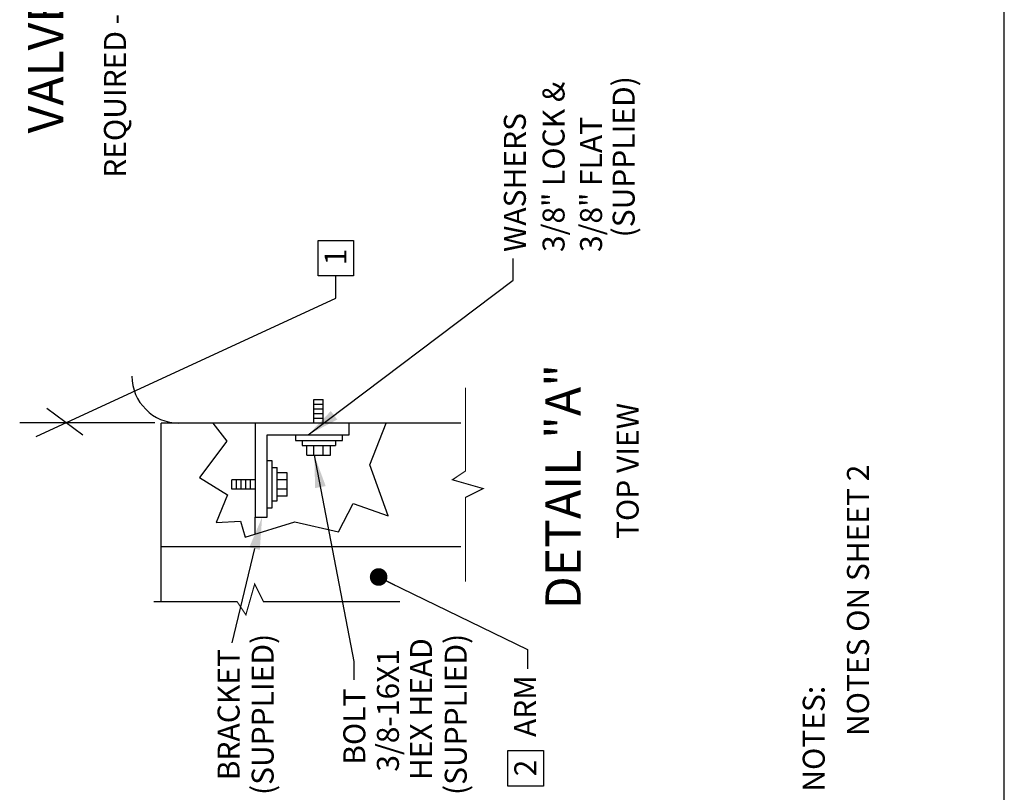
# Model space of a CAD drawing. Extents: x 0 to 148, y -2 to 109.
# Drawn here: x 104 to 146, y 20 to 53 of the extents above; entities that cross this region are included whole.
import ezdxf
from ezdxf.enums import TextEntityAlignment as Align

# ---------------------------------------------------------------- set-up
doc = ezdxf.new("R2010")
doc.units = 0
doc.header["$LTSCALE"] = 3
doc.header["$MEASUREMENT"] = 0
for name, color, linetype in [('DIM1', 4, 'CONTINUOUS'), ('FLOOR', 3, 'CONTINUOUS'), ('zBORDER', 8, 'CONTINUOUS'), ('zPAGE', 4, 'CONTINUOUS')]:
    doc.layers.add(name, color=color, linetype=linetype)
doc.styles.add('ARIAL', font='ARIAL.TTF')
doc.dimstyles.get("Standard").update_dxf_attribs({"dimtxt": 0.18, "dimasz": 0.18, "dimexe": 0.18, "dimexo": 0.0625, "dimgap": 0.09, "dimtad": 0, "dimtih": 1, "dimtoh": 1, "dimdec": 4, "dimzin": 0, "dimdsep": 46, "dimtxsty": 'Standard', "dimcen": 0.09, "dimadec": 0, "dimazin": 0, "dimtfac": 1, "dimtdec": 4, "dimtofl": 0, "dimtmove": 0, "dimatfit": 3, "dimfxl": 1, "dimtolj": 1, "dimtzin": 0, "dimarcsym": 0})

# ---------------------------------------------------------------- blocks, each defined once
blk = doc.blocks.new('A SIZE_INST')
at = {"layer": 'zBORDER'}
blk.add_line((10.4563, 0.1725), (10.4563, 7.7875), dxfattribs=at)
at = {"layer": 'zBORDER', "color": 4, "style": 'ARIAL'}
for tag, height, p in [('#1', 0.045, (6.4193, 0.5197)), ('#2', 0.045, (6.8239, 0.5155)), ('REVNAME', 0.045, (7.0574, 0.5158)), ('PART#', 0.07, (10.1105, 0.4999)), ('MODEL(S)', 0.08, (8.4981, 0.4525)), ('NAME1', 0.045, (6.4588, 0.364)), ('NAME2', 0.045, (7.0567, 0.3632)), ('TITLE:', 0.08, (8.4959, 0.3278)), ('REV.', 0.07, (10.1282, 0.3073)), ('NAME3', 0.045, (6.4999, 0.2116)), ('1', 0.0504, (10.0824, 0.2116)), ('X', 0.0504, (10.3312, 0.2116))]:
    blk.add_attdef(tag, text='', height=height, dxfattribs=at).set_placement(p, align=Align.MIDDLE_CENTER)
at = {"layer": 'zBORDER', "color": 4, "style": 'ARIAL', "width": 0.9}
for tag, p in [('DATE2', (6.9573, 0.2116)), ('SC', (7.5641, 0.2116)), ('DWG.TYPE', (8.879, 0.2116))]:
    blk.add_attdef(tag, text='', height=0.045, dxfattribs=at).set_placement(p, align=Align.MIDDLE_CENTER)
at = {"layer": 'zBORDER', "color": 4, "style": 'ARIAL'}
blk.add_attdef('YR', (0.5148, 0.0298), '', height=0.1, dxfattribs=at)
at = {"layer": 'zPAGE', "color": 4, "style": 'ARIAL'}
blk.add_attdef("PG#'S", (10.6009, 6.462), '', height=0.1, rotation=90, dxfattribs=at)

msp = doc.modelspace()

# ---------------------------------------------------------------- linework, layer by layer
at = {"layer": 'DIM1', "color": 1}
for p, q in [((117.56, 41.375), (117.56, 42.322)), ((104.807, 35.492), (117.56, 41.375)), ((106.8, 35.542), (105.255, 36.689)), ((109.865, 36.069), (104.106, 36.069)), ((116.647, 34.693), (118.323, 25.918)), ((114.102, 30.719), (113.139, 26.71)), ((118.323, 25.918), (118.323, 25.135))]:
    msp.add_line(p, q, dxfattribs=at)
for points in [[(116.804, 42.322), (116.804, 43.836), (118.317, 43.836), (118.317, 42.322)], [(124.883, 20.62), (124.883, 22.134), (126.396, 22.134), (126.396, 20.62)]]:
    msp.add_lwpolyline(points, close=True, dxfattribs=at)
for points in [[(116.68, 33.294), (117.132, 33.38), (116.647, 34.693)], [(113.879, 30.773), (114.326, 30.665), (114.425, 32.061)]]:
    msp.add_solid(points, dxfattribs=at)
at = {"layer": 'FLOOR', "color": 7, "linetype": 'Continuous', "lineweight": 30}
for p, q in [((116.63, 36.061), (116.63, 37.061)), ((116.63, 37.061), (117.03, 37.061)), ((117.03, 36.061), (117.03, 37.061)), ((116.63, 36.862), (117.03, 36.862)), ((116.63, 36.663), (117.03, 36.663)), ((116.63, 36.464), (117.03, 36.464)), ((122.884, 36.061), (110.134, 36.061)), ((110.134, 28.464), (110.134, 36.061)), ((112.327, 36.061), (112.919, 35.296)), ((114.134, 36.061), (114.134, 32.061)), ((116.63, 36.265), (117.03, 36.265)), ((118.134, 35.561), (118.134, 36.061)), ((119.004, 34.281), (119.709, 36.061)), ((112.919, 35.296), (111.764, 33.745)), ((114.634, 32.061), (114.634, 35.561)), ((114.634, 35.561), (118.134, 35.561)), ((115.842, 35.544), (115.842, 35.326)), ((115.842, 35.326), (117.842, 35.326)), ((116.133, 35.326), (116.133, 35.107)), ((117.552, 35.326), (117.552, 35.107)), ((117.842, 35.326), (117.842, 35.544)), ((116.133, 35.107), (117.552, 35.107)), ((116.33, 34.693), (116.33, 35.107)), ((116.63, 34.693), (116.63, 35.107)), ((117.03, 34.693), (117.03, 35.107)), ((117.33, 34.693), (117.33, 35.107)), ((114.852, 34.457), (114.634, 34.457)), ((114.852, 32.457), (114.852, 34.457)), ((116.33, 34.693), (117.33, 34.693)), ((114.852, 34.167), (115.071, 34.167)), ((115.071, 32.748), (115.071, 34.167)), ((119.793, 32.111), (119.004, 34.281)), ((111.764, 33.745), (112.947, 33.013)), ((114.134, 33.645), (113.134, 33.645)), ((113.134, 33.245), (113.134, 33.645)), ((113.333, 33.245), (113.333, 33.645)), ((113.532, 33.245), (113.532, 33.645)), ((113.73, 33.245), (113.73, 33.645)), ((113.929, 33.245), (113.929, 33.645)), ((115.486, 33.945), (115.071, 33.945)), ((115.486, 33.645), (115.071, 33.645)), ((115.486, 32.945), (115.486, 33.945)), ((114.134, 33.245), (113.134, 33.245)), ((115.486, 33.245), (115.071, 33.245)), ((112.947, 33.013), (112.468, 31.829)), ((114.852, 32.748), (115.071, 32.748)), ((115.486, 32.945), (115.071, 32.945)), ((114.634, 32.457), (114.852, 32.457)), ((117.68, 31.434), (118.3, 32.646)), ((118.3, 32.646), (119.793, 32.111)), ((112.468, 31.829), (113.511, 31.885)), ((113.511, 31.885), (113.708, 31.209)), ((113.708, 31.209), (115.821, 31.857)), ((114.134, 31.339), (114.134, 32.061)), ((114.134, 32.061), (114.634, 32.061)), ((115.821, 31.857), (117.68, 31.434)), ((110.134, 30.811), (122.884, 30.811))]:
    msp.add_line(p, q, dxfattribs=at)
at = {"layer": 'FLOOR', "color": 7, "linetype": 'Continuous', "lineweight": 30, "const_width": 0.048, "flags": 128}
for points in [[(123.086, 29.314), (123.086, 32.901), (123.834, 33.275), (122.524, 33.649), (123.086, 34.024), (123.086, 37.568)], [(120.293, 28.464), (114.482, 28.464), (114.108, 29.213), (113.734, 27.903), (113.359, 28.464), (109.815, 28.464)]]:
    msp.add_lwpolyline(points, dxfattribs=at)
at = {"layer": 'FLOOR', "color": 7, "linetype": 'Continuous', "lineweight": 30}
msp.add_arc((110.884, 38.061), 2, 180, 270, dxfattribs=at)

# ---------------------------------------------------------------- block references
at = {"layer": 'DIM1', "xscale": 14.3, "yscale": 14.3, "zscale": 14.3, "rotation": 360}
msp.add_blockref('A SIZE_INST', (-3.508, -2.294), dxfattribs=at)

# ---------------------------------------------------------------- texts
at = {"layer": 'DIM1', "style": 'ARIAL'}
for s, height, p in [('%%UVALVE ASSEMBLY', 1.5, (105.211, 64.853)), ('%%UDETAIL "A"', 1.5, (127.236, 38.574)), ('TOP VIEW', 0.936, (129.982, 36.918)), ('(SUPPLIED)', 0.936, (114.447, 27.097)), ('HEX HEAD', 0.936, (121.189, 26.908)), ('(SUPPLIED)', 0.936, (122.667, 27.097)), ('BRACKET', 0.936, (112.997, 26.446)), ('3/8-16X1', 0.936, (119.779, 26.449)), ('ARM', 0.936, (125.621, 25.329)), ('BOLT', 0.936, (118.349, 24.768))]:
    msp.add_text(s, height=height, rotation=90, dxfattribs=at).set_placement(p, align=Align.MIDDLE_RIGHT)
for s, p in [('REQUIRED - SOLD SEPARATELY', (108.631, 64.899)), ('(SUPPLIED)', (130.282, 50.822)), ('NOTES ON SHEET 2', (140.256, 34.293)), ('NOTES:', (138.373, 24.883))]:
    msp.add_text(s, height=0.936, rotation=90, dxfattribs=at).set_placement(p, align=Align.RIGHT)
for s, p in [('3/8" LOCK &', (126.831, 43.341)), ('WASHERS', (125.182, 43.341)), ('3/8" FLAT', (128.426, 43.341))]:
    msp.add_text(s, height=0.936, rotation=90, dxfattribs=at).set_placement(p, align=Align.MIDDLE_LEFT)
for s, p in [('1', (118.016, 42.775)), ('2', (126.096, 21.031))]:
    msp.add_text(s, height=0.936, rotation=90, dxfattribs=at).set_placement(p)

# ---------------------------------------------------------------- leaders
at = {"layer": 'DIM1', "color": 1}
for points, override in [([(116.384, 35.561), (125.107, 42.143), (125.107, 43.066)], {"dimscale": 6, "dimtxt": 0.156, "dimasz": 0.23, "dimexe": 0.094, "dimexo": 0.075, "dimgap": 0.0625, "dimcen": -0.09, "dimclrt": 4, "dimlim": 1, "dimtix": 1}), ([(119.384, 29.512), (125.72, 26.432), (125.72, 25.599)], {"dimscale": 6, "dimtxt": 0.156, "dimasz": 0.125, "dimexe": 0.094, "dimexo": 0.075, "dimgap": 0.0625, "dimtad": 0, "dimcen": -0.09, "dimclrt": 4, "dimlim": 1, "dimtix": 1, "dimldrblk": 'DOT'})]:
    msp.add_leader(points, dimstyle='Standard', override=override, dxfattribs=at)

doc.saveas('drawing.dxf')
